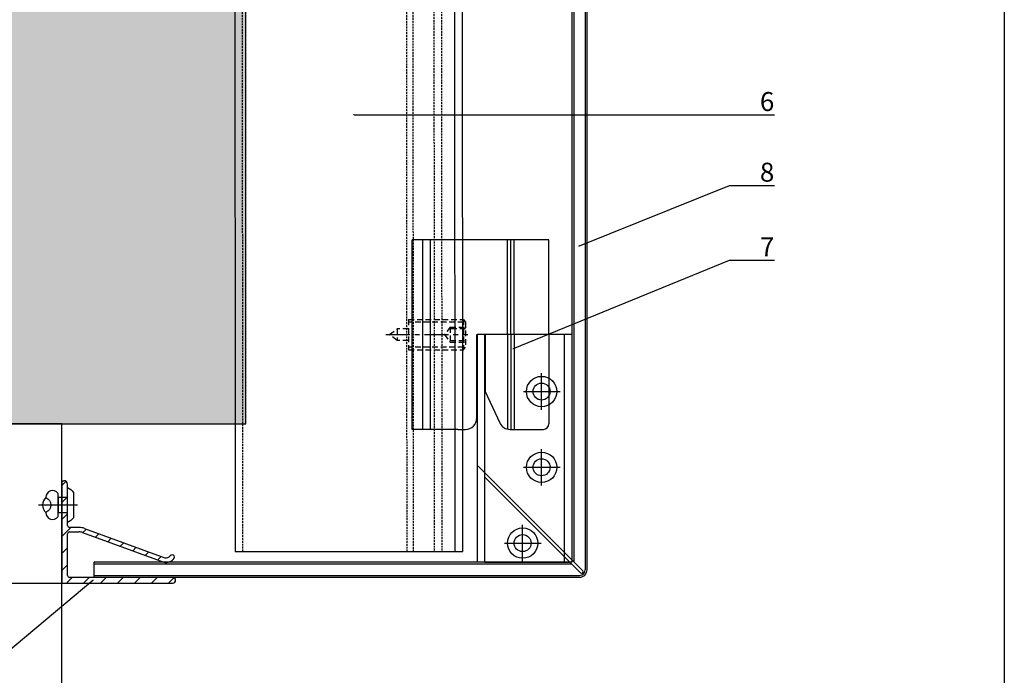
# Model space of a CAD drawing. Units: millimetres. Extents: x -358390 to -165483, y 96743 to 207920.
# Drawn here: x -179209 to -178949, y 204372 to 204545 of the extents above; entities that cross this region are included whole.
import ezdxf
from ezdxf import colors
from ezdxf.entities.mleader import LeaderData, LeaderLine
from ezdxf.enums import TextEntityAlignment as Align
from ezdxf.math import Vec2, Vec3

# ---------------------------------------------------------------- set-up
doc = ezdxf.new("R2010")
doc.units = ezdxf.units.MM
for name, pattern in [('AUSGEZOGEN', [0]), ('AXES', [50.8, 31.75, -6.35, 6.35, -6.35]), ('CACHE', [0.375, 0.25, -0.125]), ('DASHED', [0.75, 0.5, -0.25])]:
    doc.linetypes.add(name, pattern=pattern)
for name, color, linetype in [('Axes', 10, 'AXES'), ('CACHE', 8, 'CACHE'), ('GIP-Bauseits', 8, 'Continuous'), ('GIP-Befestigungsmittel', 4, 'Continuous'), ('GIP-DIM-0', 12, 'Continuous'), ('GIP-Profile', 51, 'Continuous')]:
    doc.layers.add(name, color=color, linetype=linetype)
doc.layers.add('GIP-Ansichtsfenster', color=9, linetype='Continuous', plot=False)
doc.styles.add('GIP-Text-45', font='calibri.ttf', dxfattribs={"width": 0.9, "height": 4.5})
doc.styles.get("Standard").update_dxf_attribs({"font": 'calibri.ttf'})

# ---------------------------------------------------------------- blocks, each defined once
blk = doc.blocks.new('_Dot')
blk.add_hatch(color=0).paths.add_polyline_path([(-0.5, 0, 1), (0.5, 0, 1)])
at = {"color": 0}
blk.add_line((-1, 0), (-0.5, 0), dxfattribs=at)
blk = doc.blocks.new('*U150')
at = {"linetype": 'ByBlock'}
h = blk.add_hatch(dxfattribs=at)
h.set_pattern_fill('H1INSUN1', color=256, pattern_type=2)
h.set_pattern_definition([(67.38, (1090.13, 739), (3e-06, 100), [26, -1274]), (67.38, (1190.13, 739), (3e-06, 100), [26, -1274]), (67.38, (1290.13, 739), (3e-06, 100), [26, -1274]), (67.38, (1390.13, 739), (3e-06, 100), [26, -1274]), (67.3801, (1490.13, 739), (3e-06, 100), [26, -1274]), (112.249, (1174.13, 739), (-2e-06, 100), [23.77, -2353.203]), (112.249, (1274.13, 739), (-2e-06, 100), [23.77, -2353.203]), (112.249, (1374.13, 739), (-2e-06, 100), [23.77, -2353.203]), (112.249, (1474.13, 739), (-2e-06, 100), [23.77, -2353.203]), (112.249, (1574.13, 739), (-2e-06, 100), [23.77, -2353.203]), (112.249, (1674.13, 739), (-2e-06, 100), [23.77, -2353.203]), (112.249, (1774.13, 739), (-2e-06, 100), [23.77, -2353.203]), (112.249, (1874.13, 739), (-2e-06, 100), [23.77, -2353.203]), (112.249, (1974.13, 739), (-2e-06, 100), [23.77, -2353.203]), (247.751, (1149.13, 761), (-7e-06, 100), [23.77, -2353.203]), (247.751, (1249.13, 761), (-7e-06, 100), [23.77, -2353.203]), (247.751, (1349.13, 761), (-7e-06, 100), [23.77, -2353.203]), (247.751, (1449.13, 761), (-7e-06, 100), [23.77, -2353.203]), (247.751, (1549.13, 761), (-7e-06, 100), [23.77, -2353.203]), (247.751, (1649.13, 761), (-7e-06, 100), [23.77, -2353.203]), (247.751, (1749.13, 761), (-7e-06, 100), [23.77, -2353.203]), (247.751, (1849.13, 761), (-7e-06, 100), [23.77, -2353.203]), (247.751, (1949.13, 761), (-7e-06, 100), [23.77, -2353.203]), (292.62, (1114.13, 763), (-3e-06, 100), [26, -1274]), (292.62, (1214.13, 763), (-3e-06, 100), [26, -1274]), (292.62, (1314.13, 763), (-3e-06, 100), [26, -1274]), (292.62, (1414.13, 763), (-3e-06, 100), [26, -1274]), (292.6199, (1514.13, 763), (-3e-06, 100), [26, -1274]), (81.8699, (1085.132, 722), (5e-06, 100), [7.071, -700.0357]), (68.1986, (1086.132, 729), (-1e-06, 100), [10.77, -527.746]), (68.1986, (1186.132, 729), (-1e-06, 100), [10.77, -527.746]), (291.8014, (1124.132, 739), (1e-06, 100), [10.77, -527.746]), (291.8014, (1224.132, 739), (1e-06, 100), [10.77, -527.746]), (278.1301, (1128.132, 729), (-5e-06, 100), [7.071, -700.0357]), (278.1301, (1085.132, 722), (-5e-06, 100), [7.071, -700.0357]), (296.565, (1086.13, 715), (2e-06, 100), [6.708, -216.8986]), (315, (1089.13, 709), (-7e-15, 100), [7.071, -134.35]), (326.31, (1094.13, 704), (-4e-06, 100), [3.606, -356.95]), (326.31, (1194.13, 704), (-4e-06, 100), [3.606, -356.95]), (326.31, (1294.13, 704), (-4e-06, 100), [3.606, -356.95]), (341.565, (1097.13, 702), (-2e-07, 100), [3.162, -313.065]), (341.565, (1197.13, 702), (-2e-07, 100), [3.162, -313.065]), (341.565, (1297.13, 702), (-2e-07, 100), [3.162, -313.065]), (341.565, (1100.13, 701), (-2e-07, 100), [3.162, -313.065]), (341.565, (1200.13, 701), (-2e-07, 100), [3.162, -313.065]), (341.565, (1300.13, 701), (-2e-07, 100), [3.162, -313.065]), (0, (1103.13, 700), (0, 100), [8, -92]), (18.435, (1111.13, 700), (2e-07, 100), [3.162, -313.065]), (18.435, (1211.13, 700), (2e-07, 100), [3.162, -313.065]), (18.435, (1311.13, 700), (2e-07, 100), [3.162, -313.065]), (18.435, (1114.13, 701), (2e-07, 100), [3.162, -313.065]), (18.435, (1214.13, 701), (2e-07, 100), [3.162, -313.065]), (18.435, (1314.13, 701), (2e-07, 100), [3.162, -313.065]), (33.69, (1117.13, 702), (4e-06, 100), [3.606, -356.95]), (33.69, (1217.13, 702), (4e-06, 100), [3.606, -356.95]), (33.69, (1317.13, 702), (4e-06, 100), [3.606, -356.95]), (45, (1120.13, 704), (7e-15, 100), [7.071, -134.35]), (63.435, (1125.13, 709), (-2e-06, 100), [6.708, -216.8986]), (81.8699, (1128.132, 715), (5e-06, 100), [7.071, -700.0357]), (81.8699, (1135.132, 722), (5e-06, 100), [7.071, -700.0357]), (68.1986, (1136.132, 729), (-1e-06, 100), [10.77, -527.746]), (68.1986, (1236.132, 729), (-1e-06, 100), [10.77, -527.746]), (291.8014, (1174.132, 739), (1e-06, 100), [10.77, -527.746]), (291.8014, (1274.132, 739), (1e-06, 100), [10.77, -527.746]), (278.1301, (1178.132, 729), (-5e-06, 100), [7.071, -700.0357]), (278.1301, (1135.132, 722), (-5e-06, 100), [7.071, -700.0357]), (296.565, (1136.13, 715), (2e-06, 100), [6.708, -216.8986]), (315, (1139.13, 709), (-7e-15, 100), [7.071, -134.35]), (326.31, (1144.13, 704), (-4e-06, 100), [3.606, -356.95]), (326.31, (1244.13, 704), (-4e-06, 100), [3.606, -356.95]), (326.31, (1344.13, 704), (-4e-06, 100), [3.606, -356.95]), (341.565, (1147.13, 702), (-2e-07, 100), [3.162, -313.065]), (341.565, (1247.13, 702), (-2e-07, 100), [3.162, -313.065]), (341.565, (1347.13, 702), (-2e-07, 100), [3.162, -313.065]), (341.565, (1150.13, 701), (-2e-07, 100), [3.162, -313.065]), (341.565, (1250.13, 701), (-2e-07, 100), [3.162, -313.065]), (341.565, (1350.13, 701), (-2e-07, 100), [3.162, -313.065]), (0, (1153.13, 700), (0, 100), [8, -92]), (18.435, (1161.13, 700), (2e-07, 100), [3.162, -313.065]), (18.435, (1261.13, 700), (2e-07, 100), [3.162, -313.065]), (18.435, (1361.13, 700), (2e-07, 100), [3.162, -313.065]), (18.435, (1164.13, 701), (2e-07, 100), [3.162, -313.065]), (18.435, (1264.13, 701), (2e-07, 100), [3.162, -313.065]), (18.435, (1364.13, 701), (2e-07, 100), [3.162, -313.065]), (33.69, (1167.13, 702), (4e-06, 100), [3.606, -356.95]), (33.69, (1267.13, 702), (4e-06, 100), [3.606, -356.95]), (33.69, (1367.13, 702), (4e-06, 100), [3.606, -356.95]), (45, (1170.13, 704), (7e-15, 100), [7.071, -134.35]), (63.435, (1175.13, 709), (-2e-06, 100), [6.708, -216.8986]), (81.8699, (1178.132, 715), (5e-06, 100), [7.071, -700.0357]), (81.8699, (1110.132, 778), (5e-06, 100), [7.071, -700.0357]), (63.435, (1111.13, 785), (-2e-06, 100), [6.708, -216.8986]), (45, (1114.13, 791), (7e-15, 100), [7.071, -134.35]), (33.69, (1119.13, 796), (4e-06, 100), [3.606, -356.95]), (33.69, (1219.13, 796), (4e-06, 100), [3.606, -356.95]), (33.69, (1319.13, 796), (4e-06, 100), [3.606, -356.95]), (18.435, (1122.13, 798), (2e-07, 100), [3.162, -313.065]), (18.435, (1222.13, 798), (2e-07, 100), [3.162, -313.065]), (18.435, (1322.13, 798), (2e-07, 100), [3.162, -313.065]), (18.435, (1125.13, 799), (2e-07, 100), [3.162, -313.065]), (18.435, (1225.13, 799), (2e-07, 100), [3.162, -313.065]), (18.435, (1325.13, 799), (2e-07, 100), [3.162, -313.065]), (0, (1128.13, 800), (0, 100), [8, -92]), (341.565, (1136.13, 800), (-2e-07, 100), [3.162, -313.065]), (341.565, (1236.13, 800), (-2e-07, 100), [3.162, -313.065]), (341.565, (1336.13, 800), (-2e-07, 100), [3.162, -313.065]), (341.565, (1139.13, 799), (-2e-07, 100), [3.162, -313.065]), (341.565, (1239.13, 799), (-2e-07, 100), [3.162, -313.065]), (341.565, (1339.13, 799), (-2e-07, 100), [3.162, -313.065]), (326.31, (1142.13, 798), (-4e-06, 100), [3.606, -356.95]), (326.31, (1242.13, 798), (-4e-06, 100), [3.606, -356.95]), (326.31, (1342.13, 798), (-4e-06, 100), [3.606, -356.95]), (315, (1145.13, 796), (-7e-15, 100), [7.071, -134.35]), (296.565, (1150.13, 791), (2e-06, 100), [6.708, -216.8986]), (278.1301, (1153.132, 785), (-5e-06, 100), [7.071, -700.0357]), (278.1301, (1110.132, 778), (-5e-06, 100), [7.071, -700.0357]), (290.556, (1111.132, 771), (1e-06, 100), [8.544, -845.856]), (290.556, (1211.132, 771), (1e-06, 100), [8.544, -845.856]), (290.556, (1311.132, 771), (1e-06, 100), [8.544, -845.856]), (68.1986, (1149.132, 761), (-1e-06, 100), [10.77, -527.746]), (68.1986, (1249.132, 761), (-1e-06, 100), [10.77, -527.746]), (81.8699, (1153.132, 771), (5e-06, 100), [7.071, -700.0357]), (0, (1082.13, 800), (0, 100), [4, -96]), (341.565, (1086.13, 800), (-2e-07, 100), [3.162, -313.065]), (341.565, (1186.13, 800), (-2e-07, 100), [3.162, -313.065]), (341.565, (1286.13, 800), (-2e-07, 100), [3.162, -313.065]), (341.565, (1089.13, 799), (-2e-07, 100), [3.162, -313.065]), (341.565, (1189.13, 799), (-2e-07, 100), [3.162, -313.065]), (341.565, (1289.13, 799), (-2e-07, 100), [3.162, -313.065]), (326.31, (1092.13, 798), (-4e-06, 100), [3.606, -356.95]), (326.31, (1192.13, 798), (-4e-06, 100), [3.606, -356.95]), (326.31, (1292.13, 798), (-4e-06, 100), [3.606, -356.95]), (315, (1095.13, 796), (-7e-15, 100), [7.071, -134.35]), (296.565, (1100.13, 791), (2e-06, 100), [6.708, -216.8986]), (278.1301, (1103.132, 785), (-5e-06, 100), [7.071, -700.0357]), (69.444, (1100.132, 763), (-1e-06, 100), [8.544, -845.856]), (69.444, (1200.132, 763), (-1e-06, 100), [8.544, -845.856]), (69.444, (1300.132, 763), (-1e-06, 100), [8.544, -845.856]), (81.8699, (1103.132, 771), (5e-06, 100), [7.071, -700.0357]), (81.8699, (1160.132, 778), (5e-06, 100), [7.071, -700.0357]), (63.435, (1161.13, 785), (-2e-06, 100), [6.708, -216.8986]), (45, (1164.13, 791), (7e-15, 100), [7.071, -134.35]), (33.69, (1169.13, 796), (4e-06, 100), [3.606, -356.95]), (33.69, (1269.13, 796), (4e-06, 100), [3.606, -356.95]), (33.69, (1369.13, 796), (4e-06, 100), [3.606, -356.95]), (18.435, (1172.13, 798), (2e-07, 100), [3.162, -313.065]), (18.435, (1272.13, 798), (2e-07, 100), [3.162, -313.065]), (18.435, (1372.13, 798), (2e-07, 100), [3.162, -313.065]), (18.435, (1175.13, 799), (2e-07, 100), [3.162, -313.065]), (18.435, (1275.13, 799), (2e-07, 100), [3.162, -313.065]), (18.435, (1375.13, 799), (2e-07, 100), [3.162, -313.065]), (0, (1178.13, 800), (0, 100), [4, -96]), (278.1301, (1160.132, 778), (-5e-06, 100), [7.071, -700.0357]), (291.8014, (1161.132, 771), (1e-06, 100), [10.77, -527.746]), (291.8014, (1261.132, 771), (1e-06, 100), [10.77, -527.746])])
h.paths.add_polyline_path([(0, 100), (1445.75, 100), (1445.75, 0), (0, 0)])
blk.add_lwpolyline([(0, 100), (1445.75, 100), (1445.75, 0), (0, 0)], close=True)
blk = doc.blocks.new('*U175')
at = {"color": 1}
blk.add_lwpolyline([(0, 0), (-350, 0), (-350, 400), (0, 400)], close=True, dxfattribs=at)
at = {"color": 1, "style": 'GIP-Text-45', "width": 0.9}
blk.add_attdef('BEZEICHNUNG', text='', height=22.5, dxfattribs=at).set_placement((0, 0), align=Align.BOTTOM_RIGHT)
blk = doc.blocks.new('*U176')
blk.add_line((0, 2.6), (0, -7.61))
blk.add_lwpolyline([(4.6, 0), (-4.6, 0, -0.110853), (-3.34, 1.6), (3.34, 1.6, -0.099763)], format="xyb", close=True)
blk.add_lwpolyline([(-2, -2.5), (2, -2.5), (2, 0), (-2, 0)], close=True)
blk.add_lwpolyline([(3.07, -2.5), (-3.07, -2.5)])
blk.add_lwpolyline([(-2, -5.72, -0.647944), (2, -5.72)], format="xyb")
for centre, radius, start, end in [((-2, -3.93), 1.79, 126.6737, 270), ((2, -3.93), 1.79, 270, 53.3263), ((0, -3.93), 2.68, 221.7639, 318.2361)]:
    blk.add_arc(centre, radius, start, end)
blk = doc.blocks.new('GIP-Rohbau_1')
h = blk.add_hatch()
h.set_pattern_fill('ANSI31', color=8)
h.set_pattern_definition([(45, (-641.118, 2), (-2.245064, 2.245064), [])])
edge = h.paths.add_edge_path()
edge.add_arc((5160.94, -3001.5), 3.76, 74.7795, 95.2181, ccw=False)
edge.add_line((5161.92, -2997.87), (5183.5, -3005.74))
edge.add_arc((5183.81, -3004.48), 1.3, 256, 308.5387)
edge.add_arc((5183.81, -3004.48), 1.3, 308.5387, 326.0081)
edge.add_line((5184.89, -3005.2), (5184.94, -3005.14))
edge.add_arc((5185.39, -3005.53), 0.6, -32.7159, 138.9101, ccw=False)
edge.add_arc((5183.81, -3004.48), 2.5, 256, 326.4117, ccw=False)
edge.add_line((5183.21, -3006.9), (5161.78, -2999.07))
edge.add_arc((5160.82, -3001.7), 2.8, 69.9332, 90)
edge.add_line((5160.82, -2998.9), (5158.31, -2998.9))
edge.add_arc((5158.31, -2999.4), 0.5, 90, 180)
edge.add_line((5157.81, -2999.4), (5157.81, -3008.4))
edge.add_arc((5152.71, -3010.72), 5.6, -1.8365, 24.4564, ccw=False)
edge.add_line((5158.31, -3010.9), (5185.57, -3010.9))
edge.add_arc((5185.57, -3011.64), 0.74, 0, 90, ccw=False)
edge.add_arc((5185.57, -3011.66), 0.74, -89.9859, 1.5137, ccw=False)
edge.add_line((5185.57, -3012.4), (5156.31, -3012.4))
edge.add_line((5156.31, -3012.4), (5156.31, -2985.4))
edge.add_line((5156.31, -2985.4), (5156.81, -2985.4))
edge.add_arc((5156.81, -2986.4), 1, 0, 90, ccw=False)
edge.add_line((5157.81, -2986.4), (5157.81, -2997.24))
edge.add_arc((5158.31, -2997.24), 0.5, 180, 270)
edge.add_line((5158.31, -2997.74), (5160.89, -2997.74))
edge.add_line((5160.89, -2997.74), (5160.6, -2997.76))
for p, q in [((5156.31, -2985.4), (5156.31, -3012.4)), ((5156.31, -2985.4), (5156.81, -2985.4)), ((5157.81, -2997.24), (5157.81, -2986.4)), ((5160.89, -2997.74), (5158.31, -2997.74)), ((5162.27, -2997.98), (5183.5, -3005.74)), ((5157.81, -3010.4), (5157.81, -2999.4)), ((5158.31, -2998.9), (5160.82, -2998.9)), ((5161.78, -2999.07), (5183.21, -3006.9)), ((5185.38, -3004.94), (5185.4, -3004.94)), ((5185.57, -3010.9), (5158.31, -3010.9)), ((5156.31, -3012.4), (5185.57, -3012.4)), ((5186.31, -3011.66), (5186.31, -3011.64))]:
    blk.add_line(p, q)
blk.add_lwpolyline([(5156.31, -2970.4), (5111.31, -2970.4), (5111.31, -3012.4), (5156.31, -3012.4)], close=True)
blk.add_lwpolyline([(5111.31, -2994.9), (5106.31, -2994.9), (5106.31, -3041.4), (5156.31, -3041.4), (5156.31, -3012.4)])
for centre, radius, start, end in [((5156.81, -2986.4), 1, 0, 90), ((5158.31, -2997.24), 0.5, 180, 270), ((5160.89, -3001.74), 4, 69.9332, 90), ((5158.31, -2999.4), 0.5, 90, 180), ((5160.82, -3001.7), 2.8, 69.9332, 90), ((5183.81, -3004.48), 2.5, 256, 326.4117), ((5183.81, -3004.48), 1.3, 256, 326.0081), ((5185.38, -3005.53), 0.59, 90, 146.0081), ((5185.4, -3005.53), 0.59, 326.4117, 90), ((5158.31, -3010.4), 0.5, 180, 270), ((5185.57, -3011.64), 0.74, 0, 90), ((5185.57, -3011.66), 0.74, 270, 0)]:
    blk.add_arc(centre, radius, start, end)
at = {"transparency": 33554687, "xscale": -1, "rotation": 270}
blk.add_blockref('*U150', (5104.81, -2970.4), dxfattribs=at)
at = {"layer": 'GIP-Ansichtsfenster'}
blk.add_blockref('*U175', (5404.81, -3130.46), dxfattribs=at)
at = {"layer": 'GIP-Befestigungsmittel', "color": 1, "rotation": 270}
blk.add_blockref('*U176', (5157.81, -2991.82), dxfattribs=at)
blk = doc.blocks.new('*U198')
at = {"layer": 'GIP-Profile', "linetype": 'DASHED', "lineweight": 25}
for p, q in [((-179151.66, 205548.49), (-179151.95, 206077.28)), ((-179108.36, 205548.43), (-179108.65, 206077.21)), ((-179106.66, 205548.42), (-179106.95, 206077.21)), ((-179101.48, 206077.2), (-179101.2, 205548.42)), ((-179099.48, 206077.2), (-179099.2, 205548.41))]:
    blk.add_line(p, q, dxfattribs=at)
at = {"layer": 'GIP-Profile', "linetype": 'AUSGEZOGEN', "lineweight": 25}
blk.add_line((-179095.66, 205548.41), (-179095.95, 206077.19), dxfattribs=at)
blk.add_lwpolyline([(-179093.66, 205548.41), (-179093.95, 206077.19), (-179153.95, 206077.19), (-179153.66, 205548.41)], close=True, dxfattribs=at)
blk = doc.blocks.new('Vis pinteaux cache')
at = {"layer": 'Axes', "ltscale": 0.2}
blk.add_line((5.96, 0), (-15.66, 0), dxfattribs=at)
at = {"layer": 'CACHE', "ltscale": 6}
for p, q in [((-14.5, 4), (-15, 3.32)), ((-15, 3.32), (-15, -3.32)), ((0, 4), (-14.5, 4)), ((-14.5, 4), (-14.5, -4)), ((-14.5, 3.33), (0, 3.32)), ((0, 4), (0, -4)), ((-11, 2), (-15, 2)), ((-15, 1.5), (-11, 1.5)), ((-11, 2), (-9.5, 0)), ((-11, 2), (-11, -2)), ((0, 1.5), (3, 1.5)), ((3, 1.5), (3, -1.5)), ((5, 0), (3, 1.5)), ((3, -1.5), (5, 0)), ((-11, -1.5), (-15, -1.5)), ((-11, -2), (-15, -2)), ((-9.5, 0), (-11, -2)), ((0, -1.5), (3, -1.5)), ((-14.5, -4), (-15, -3.32)), ((-14.5, -3.32), (0, -3.33)), ((0, -4), (-14.5, -4))]:
    blk.add_line(p, q, dxfattribs=at)

msp = doc.modelspace()

# ---------------------------------------------------------------- block references
at = {"layer": 'GIP-Bauseits', "color": 1}
msp.add_blockref('GIP-Rohbau_1', (-184353.966, 207408.634), dxfattribs=at)

# ---------------------------------------------------------------- next in the draw order: linework, layer by layer
at = {"layer": 'GIP-Bauseits'}
for p, q in [((-179059.654, 204635.8), (-179059.654, 204399.757)), ((-179059.154, 204399.757), (-179059.154, 204635.8)), ((-179062.654, 204633.734), (-179062.654, 204401.823)), ((-179063.154, 204614.757), (-179063.154, 204402.323)), ((-179105.254, 204436.755), (-179105.254, 204486.755)), ((-179093.254, 204486.755), (-179105.254, 204486.755)), ((-179102.454, 204436.755), (-179102.454, 204486.755)), ((-179100.454, 204436.755), (-179100.454, 204486.755)), ((-179069.254, 204486.755), (-179093.254, 204486.755)), ((-179080.12, 204461.757), (-179080.12, 204486.755)), ((-179079.254, 204461.757), (-179079.254, 204486.755)), ((-179078.388, 204461.757), (-179078.388, 204486.755)), ((-179069.254, 204461.757), (-179069.254, 204486.755)), ((-179088.254, 204439.755), (-179088.254, 204461.757)), ((-179088.254, 204461.757), (-179088.154, 204461.757)), ((-179088.154, 204461.757), (-179088.154, 204401.757)), ((-179063.154, 204461.757), (-179088.154, 204461.757)), ((-179086.154, 204401.757), (-179086.155, 204461.757)), ((-179086.054, 204461.755), (-179086.054, 204446.755)), ((-179080.12, 204461.757), (-179080.12, 204436.824)), ((-179079.254, 204461.757), (-179079.254, 204436.755)), ((-179078.388, 204461.757), (-179078.388, 204436.755)), ((-179069.254, 204461.757), (-179069.254, 204438.255)), ((-179065.154, 204401.757), (-179065.154, 204461.757)), ((-179063.154, 204461.757), (-179063.154, 204401.757)), ((-179071.154, 204441.932), (-179071.154, 204451.582)), ((-179086.054, 204446.755), (-179082.199, 204438.487)), ((-179075.944, 204446.757), (-179066.253, 204446.757)), ((-179093.254, 204436.755), (-179105.254, 204436.755)), ((-179093.254, 204436.755), (-179091.254, 204436.755)), ((-179079.48, 204436.755), (-179070.754, 204436.755)), ((-179070.911, 204436.755), (-179070.694, 204436.755)), ((-179071.154, 204421.932), (-179071.154, 204431.582)), ((-179063.154, 204402.323), (-179088.154, 204427.323)), ((-179075.944, 204426.757), (-179066.253, 204426.757)), ((-179086.154, 204424.192), (-179063.72, 204401.757)), ((-179076.154, 204401.932), (-179076.154, 204411.582)), ((-179080.944, 204406.757), (-179071.253, 204406.757)), ((-179060.305, 204399.474), (-179063.154, 204402.323)), ((-179189.154, 204397.757), (-179189.154, 204401.757)), ((-179063.861, 204401.757), (-179189.154, 204401.757)), ((-179189.154, 204401.257), (-179063.22, 204401.257)), ((-179086.154, 204401.757), (-179063.861, 204401.757)), ((-179063.154, 204401.757), (-179063.861, 204401.757)), ((-179060.871, 204398.909), (-179063.72, 204401.757)), ((-179189.154, 204398.257), (-179061.14, 204398.257)), ((-179189.154, 204397.757), (-179061.154, 204397.757))]:
    msp.add_line(p, q, dxfattribs=at)
for centre, radius in [((-179071.154, 204446.757), 4), ((-179071.154, 204446.757), 2.242), ((-179071.154, 204426.757), 4), ((-179071.154, 204426.757), 2.242), ((-179076.154, 204406.757), 4), ((-179076.154, 204406.757), 2.242)]:
    msp.add_circle(centre, radius, dxfattribs=at)
for centre, radius, start, end in [((-179091.254, 204439.755), 3, 270, 0), ((-179079.48, 204439.755), 3, 204.99991, 270), ((-179070.754, 204438.255), 1.5, 270, 0), ((-179061.154, 204399.757), 2, 270, 0), ((-179061.154, 204399.757), 1.5, 270, 0), ((-179060.588, 204399.192), 0.4, 225, 45)]:
    msp.add_arc(centre, radius, start, end, dxfattribs=at)

# ---------------------------------------------------------------- next in the draw order: block references
msp.add_blockref('*U198', (1.73, -1143.879), dxfattribs=at)
at = {"layer": 'GIP-Bauseits', "xscale": -1}
msp.add_blockref('Vis pinteaux cache', (-179106.254, 204461.755), dxfattribs=at)

# ---------------------------------------------------------------- next in the draw order: leaders
at = {"layer": 'GIP-DIM-0'}
ml = msp.add_multileader_mtext('Standard', dxfattribs=at)
ml.set_content('6', color=142)
ml.set_leader_properties(color=256, linetype='ByLayer', lineweight=-1)
ml.set_arrow_properties(name='DOT')
ml.build(insert=Vec2(0, 0))
ml.multileader.update_dxf_attribs({"text_left_attachment_type": 6, "text_right_attachment_type": 6, "dogleg_length": 2, "arrow_head_size": 0.2, "scale": 2})
ctx = ml.context
ctx.base_point, ctx.scale, ctx.char_height, ctx.arrow_head_size, ctx.landing_gap_size, ctx.plane_origin = Vec3(-179017.59, 204519.754), 2, 5, 0.2, 4, Vec3(-171629.195, 208686.294)
ctx.left_attachment, ctx.right_attachment = 6, 6
notes = []
notes.append((ctx, [(1, (1, 1, 0), (-179021.59, 204519.754), (1, 0), 4, [(0, [(-179120.787, 204519.754)], 0, [])])]))
ctx.mtext.insert, ctx.mtext.flow_direction = Vec3(-179013.59, 204525.754), 5
ctx.mtext.has_bg_fill, ctx.mtext.bg_color, ctx.mtext.bg_scale_factor, ctx.mtext.bg_transparency, ctx.mtext.use_window_bg_color = 1, -1027028792, 1.5, 0, 1
ml = msp.add_multileader_mtext('Standard', dxfattribs=at)
ml.set_content('7', color=142)
ml.set_leader_properties(color=256, linetype='ByLayer', lineweight=-1)
ml.set_arrow_properties(name='DOT')
ml.build(insert=Vec2(0, 0))
ml.multileader.update_dxf_attribs({"text_left_attachment_type": 6, "text_right_attachment_type": 6, "dogleg_length": 2, "arrow_head_size": 0.2, "scale": 2})
ctx = ml.context
ctx.base_point, ctx.scale, ctx.char_height, ctx.arrow_head_size, ctx.landing_gap_size, ctx.plane_origin = Vec3(-179017.59, 204481.393), 2, 5, 0.2, 4, Vec3(-171572.899, 208589.173)
ctx.left_attachment, ctx.right_attachment = 6, 6
notes.append((ctx, [(1, (1, 1, 0), (-179021.59, 204481.393), (1, 0), 4, [(0, [(-179078.766, 204458.011)], 0, [])])]))
ctx.mtext.insert, ctx.mtext.flow_direction = Vec3(-179013.59, 204487.393), 5
ctx.mtext.has_bg_fill, ctx.mtext.bg_color, ctx.mtext.bg_scale_factor, ctx.mtext.bg_transparency, ctx.mtext.use_window_bg_color = 1, -1027028792, 1.5, 0, 1
ml = msp.add_multileader_mtext('Standard', dxfattribs=at)
ml.set_content('VECO-PROF-A-070', color=142)
ml.set_leader_properties(color=256, linetype='ByLayer', lineweight=-1)
ml.set_arrow_properties(name='DOT')
ml.build(insert=Vec2(0, 0))
ml.multileader.update_dxf_attribs({"text_left_attachment_type": 6, "text_right_attachment_type": 6, "dogleg_length": 2, "arrow_head_size": 0.2, "scale": 2})
ctx = ml.context
ctx.base_point, ctx.scale, ctx.char_height, ctx.arrow_head_size, ctx.landing_gap_size, ctx.plane_origin = Vec3(-179286.656, 204374.355), 2, 5, 0.2, 4, Vec3(-171804.553, 208447.558)
ctx.left_attachment, ctx.right_attachment = 6, 6
notes.append((ctx, [(0, (1, 1, 0), (-179216.379, 204374.355), (-1, 0), 4, [(0, [(-179189.315, 204397.038)], 0, [])])]))
ctx.mtext.insert, ctx.mtext.flow_direction = Vec3(-179282.656, 204380.355), 5
ctx.mtext.has_bg_fill, ctx.mtext.bg_color, ctx.mtext.bg_scale_factor, ctx.mtext.bg_transparency, ctx.mtext.use_window_bg_color = 1, -1027028792, 1.5, 0, 1
for ctx, leaders in notes:
    for number, flags, end, landing, length, lines in leaders:
        leader = LeaderData()
        leader.index, (leader.has_last_leader_line, leader.has_dogleg_vector, leader.attachment_direction) = number, flags
        leader.last_leader_point, leader.dogleg_vector, leader.dogleg_length = Vec3(end), Vec3(landing), length
        for number, points, colour, breaks in lines:
            line = LeaderLine()
            line.index, line.vertices, line.color, line.breaks = number, Vec3.list(points), colors.encode_raw_color(colour), breaks
            leader.lines.append(line)
        ctx.leaders.append(leader)

# ---------------------------------------------------------------- next in the draw order: leaders
ml = msp.add_multileader_mtext('Standard', dxfattribs=at)
ml.set_content('8', color=142)
ml.set_leader_properties(color=256, linetype='ByLayer', lineweight=-1)
ml.set_arrow_properties(name='DOT')
ml.build(insert=Vec2(0, 0))
ml.multileader.update_dxf_attribs({"text_left_attachment_type": 6, "text_right_attachment_type": 6, "dogleg_length": 2, "arrow_head_size": 0.2, "scale": 2})
ctx = ml.context
ctx.base_point, ctx.scale, ctx.char_height, ctx.arrow_head_size, ctx.landing_gap_size, ctx.plane_origin = Vec3(-179017.59, 204501.118), 2, 5, 0.2, 4, Vec3(-171598.623, 208608.898)
ctx.left_attachment, ctx.right_attachment = 6, 6
notes = []
notes.append((ctx, [(1, (1, 1, 0), (-179021.59, 204501.118), (1, 0), 4, [(0, [(-179061.392, 204485.088)], 0, [])])]))
ctx.mtext.insert, ctx.mtext.flow_direction = Vec3(-179013.59, 204507.118), 5
ctx.mtext.has_bg_fill, ctx.mtext.bg_color, ctx.mtext.bg_scale_factor, ctx.mtext.bg_transparency, ctx.mtext.use_window_bg_color = 1, -1027028792, 1.5, 0, 1
for ctx, leaders in notes:
    for number, flags, end, landing, length, lines in leaders:
        leader = LeaderData()
        leader.index, (leader.has_last_leader_line, leader.has_dogleg_vector, leader.attachment_direction) = number, flags
        leader.last_leader_point, leader.dogleg_vector, leader.dogleg_length = Vec3(end), Vec3(landing), length
        for number, points, colour, breaks in lines:
            line = LeaderLine()
            line.index, line.vertices, line.color, line.breaks = number, Vec3.list(points), colors.encode_raw_color(colour), breaks
            leader.lines.append(line)
        ctx.leaders.append(leader)

doc.saveas('drawing.dxf')
